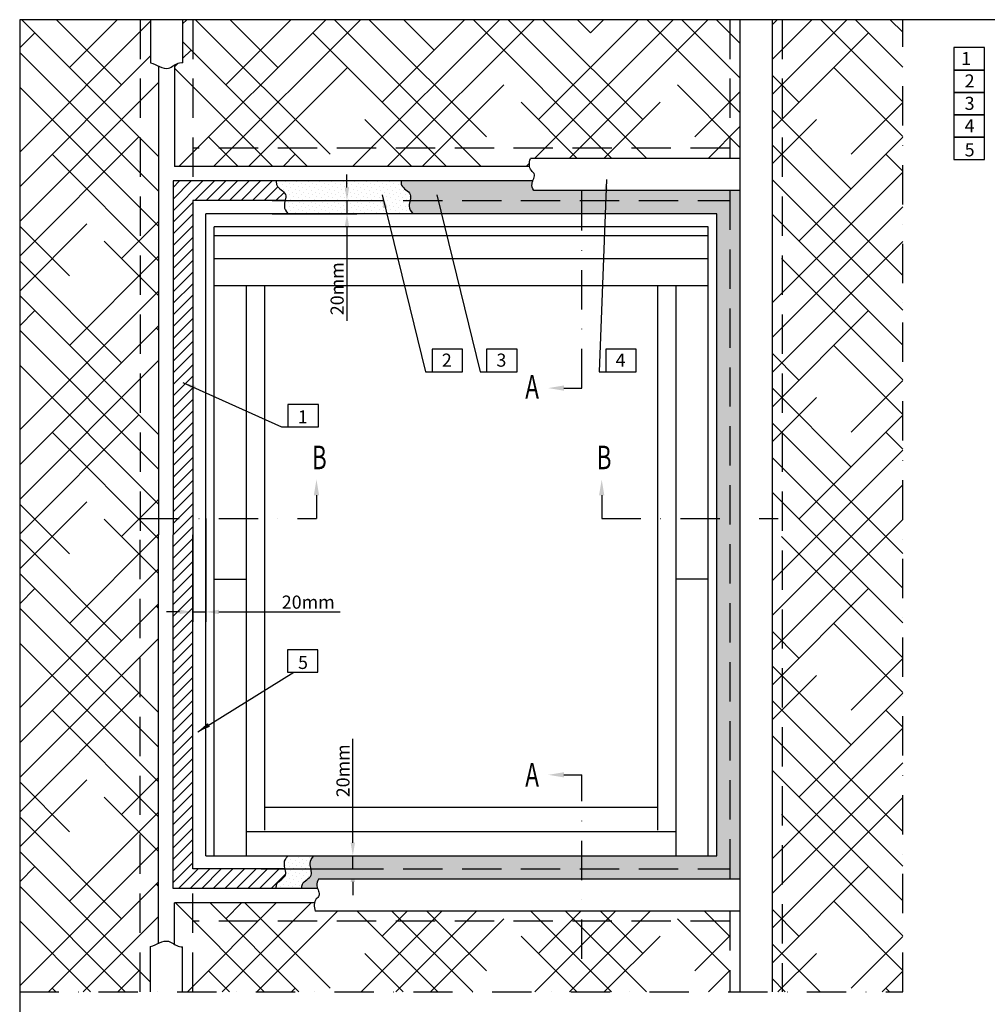
# Model space of a CAD drawing. Extents: x -48 to 1898, y -28 to 1378.
# Drawn here: x 0 to 739, y 599 to 1350 of the extents above; entities that cross this region are included whole.
import ezdxf

# ---------------------------------------------------------------- set-up
doc = ezdxf.new("R2010")
doc.units = 0
doc.header["$LTSCALE"] = 60
doc.header["$MEASUREMENT"] = 0
doc.header["$PDMODE"] = 34
doc.header["$PDSIZE"] = 3
for name, pattern in [('CENTER', [2, 1.25, -0.25, 0.25, -0.25]), ('DASHDOT', [1, 0.5, -0.25, 0, -0.25]), ('DASHED', [0.75, 0.5, -0.25])]:
    doc.linetypes.add(name, pattern=pattern)
doc.layers.get('0').update_dxf_attribs({"linetype": 'CONTINUOUS'})
doc.layers.get('DEFPOINTS').update_dxf_attribs({"linetype": 'CONTINUOUS'})
for name, color, linetype in [('VELUX_BLAU_UNSICHT', 5, 'DASHED'), ('VELUX_CYAN', 4, 'CONTINUOUS'), ('VELUX_GRÜN', 3, 'CONTINUOUS'), ('VELUX_MAGENTA_MITTEL', 6, 'DASHDOT'), ('VELUX_ROT', 1, 'CONTINUOUS'), ('VELUX_TEXT', 3, 'CONTINUOUS'), ('VELUX_WEIß', 7, 'CONTINUOUS')]:
    doc.layers.add(name, color=color, linetype=linetype)
doc.styles.add('STIL_NEU', font='simplex.shx')
doc.dimstyles.new('HN_5', dxfattribs={"dimscale": 5, "dimtxt": 2, "dimasz": 2, "dimexe": 1.5, "dimexo": 0, "dimgap": 0.5, "dimtad": 1, "dimdec": 0, "dimzin": 0, "dimdsep": 46, "dimtxsty": 'STIL_NEU', "dimcen": 5, "dimclrd": 3, "dimclre": 3, "dimclrt": 3, "dimadec": 0, "dimazin": 0, "dimtfac": 1, "dimtdec": 0, "dimtmove": 0, "dimatfit": 1, "dimfxl": 0, "dimtvp": 2, "dimtolj": 1, "dimtzin": 0, "dimarcsym": 0})
pattern_1 = [(45, (-1473.45, -569.16), (39.77476, 66.29126), [300, -150]), (135, (-1473.45, -569.16), (39.77476, -66.29126), [300, -150])]
pattern_2 = [(45, (-1473.4496, -569.161), (-1.1048543, 3.314563), [0, -3.125])]

# ---------------------------------------------------------------- blocks, each defined once
blk = doc.blocks.new('*D11')
at = {"color": 3, "linetype": 'ByBlock', "transparency": 16777216}
for p, q in [((254.28, 721.93), (254.28, 801.18)), ((180.57, 711.93), (261.78, 711.93)), ((254.28, 701.93), (254.28, 711.93)), ((184.37, 701.93), (261.78, 701.93)), ((254.28, 691.93), (254.28, 681.93))]:
    blk.add_line(p, q, dxfattribs=at)
for points in [[(252.62, 721.93), (255.95, 721.93), (254.28, 711.93)], [(252.62, 691.93), (255.95, 691.93), (254.28, 701.93)]]:
    blk.add_solid(points, dxfattribs=at)
at = {"layer": 'DEFPOINTS', "color": 0, "linetype": 'ByBlock', "transparency": 16777216}
for p in [(180.57, 711.93), (184.37, 701.93), (254.28, 701.93)]:
    blk.add_point(p, dxfattribs=at)
at = {"color": 3, "linetype": 'ByBlock', "transparency": 16777216, "insert": (246.78, 776.78), "char_height": 10, "attachment_point": 5, "rotation": 90, "style": 'STIL_NEU'}
blk.add_mtext('\\A1;20mm', dxfattribs=at)
blk = doc.blocks.new('*D10')
at = {"color": 3, "linetype": 'ByBlock', "transparency": 16777216}
for p, q in [((142.07, 969.35), (142.07, 890.51)), ((132.07, 965.65), (132.07, 890.51)), ((122.07, 898.01), (112.07, 898.01)), ((132.07, 898.01), (142.07, 898.01)), ((152.07, 898.01), (244.69, 898.01))]:
    blk.add_line(p, q, dxfattribs=at)
for points in [[(122.07, 899.68), (122.07, 896.34), (132.07, 898.01)], [(152.07, 899.68), (152.07, 896.34), (142.07, 898.01)]]:
    blk.add_solid(points, dxfattribs=at)
at = {"layer": 'DEFPOINTS', "color": 0, "linetype": 'ByBlock', "transparency": 16777216}
for p in [(142.07, 969.35), (132.07, 965.65), (132.07, 898.01)]:
    blk.add_point(p, dxfattribs=at)
at = {"color": 3, "linetype": 'ByBlock', "transparency": 16777216, "insert": (220.29, 905.51), "char_height": 10, "attachment_point": 5, "style": 'STIL_NEU'}
blk.add_mtext('\\A1;20mm', dxfattribs=at)
blk = doc.blocks.new('*D12')
at = {"color": 3, "linetype": 'ByBlock', "transparency": 16777216}
for p, q in [((249.81, 1221.93), (249.81, 1231.93)), ((192.74, 1211.93), (257.31, 1211.93)), ((249.81, 1211.93), (249.81, 1201.93)), ((192.74, 1201.93), (257.31, 1201.93)), ((249.81, 1191.93), (249.81, 1120.27))]:
    blk.add_line(p, q, dxfattribs=at)
for points in [[(248.15, 1221.93), (251.48, 1221.93), (249.81, 1211.93)], [(248.15, 1191.93), (251.48, 1191.93), (249.81, 1201.93)]]:
    blk.add_solid(points, dxfattribs=at)
at = {"layer": 'DEFPOINTS', "color": 0, "linetype": 'ByBlock', "transparency": 16777216}
for p in [(192.74, 1211.93), (192.74, 1201.93), (249.81, 1201.93)]:
    blk.add_point(p, dxfattribs=at)
at = {"color": 3, "linetype": 'ByBlock', "transparency": 16777216, "insert": (242.31, 1144.67), "char_height": 10, "attachment_point": 5, "rotation": 90, "style": 'STIL_NEU'}
blk.add_mtext('\\A1;20mm', dxfattribs=at)
blk = doc.blocks.new('V22GGL_Sheer Plan')
at = {"layer": 'VELUX_ROT'}
for p, q in [((464.17, 1284.98), (269.17, 1284.98)), ((269.17, 1039.98), (269.17, 1284.98)), ((464.17, 1039.98), (464.17, 1284.98)), ((460.92, 1279.98), (272.42, 1279.98)), ((272.42, 1039.98), (272.42, 1279.98)), ((460.92, 1039.98), (460.92, 1279.98)), ((460.92, 1276.48), (272.42, 1276.48)), ((460.92, 1267.73), (272.42, 1267.73)), ((460.92, 1257.48), (272.42, 1257.48)), ((284.67, 1039.98), (284.67, 1257.48)), ((291.67, 1049.73), (291.67, 1257.48)), ((441.67, 1049.73), (441.67, 1257.48)), ((448.67, 1039.98), (448.67, 1257.48)), ((272.42, 1145.48), (284.67, 1145.48)), ((460.92, 1145.48), (448.67, 1145.48)), ((291.67, 1058.48), (441.67, 1058.48)), ((284.67, 1049.23), (448.67, 1049.23)), ((269.17, 1039.98), (464.17, 1039.98))]:
    blk.add_line(p, q, dxfattribs=at)

msp = doc.modelspace()

# ---------------------------------------------------------------- hatches: boundary and pattern name
at = {"layer": 'VELUX_CYAN'}
h = msp.add_hatch(dxfattribs=at)
h.set_pattern_fill('DOTS', color=256, scale=50, angle=45, style=0)
h.set_pattern_definition(pattern_2)
edge = h.paths.add_edge_path()
edge.add_spline(control_points=[(222.3, 701.93), (222.67, 700.24), (223.57, 695.31), (215.41, 692.2), (215.39, 688.13), (215.64, 686.93)], knot_values=[9.267852, 9.267852, 9.267852, 9.267852, 19.011225, 38.171621, 45.441154, 45.441154, 45.441154, 45.441154], degree=3, periodic=0)
edge.add_line((215.64, 686.93), (227.43, 686.93))
edge.add_spline(control_points=[(227.43, 686.93), (227.16, 687.65), (226.33, 690.26), (227.17, 692.57), (228.17, 694.18)], knot_values=[8.780446, 8.780446, 8.780446, 8.780446, 12.963911, 23.908723, 23.908723, 23.908723, 23.908723], degree=3, periodic=0)
edge.add_line((228.17, 694.18), (542.07, 694.18))
edge.add_line((542.07, 694.18), (542.07, 701.93))
edge.add_line((542.07, 701.93), (222.3, 701.93))
edge = h.paths.add_edge_path()
edge.add_line((532.07, 711.93), (224.57, 711.93))
edge.add_spline(control_points=[(224.57, 711.93), (222.9, 710.2), (221.01, 707.2), (221.99, 703.34), (222.3, 701.93)], knot_values=[45.441154, 45.441154, 45.441154, 45.441154, 59.176441, 67.292264, 67.292264, 67.292264, 67.292264], degree=3, periodic=0)
edge.add_line((222.3, 701.93), (542.07, 701.93))
edge.add_line((542.07, 701.93), (542.07, 1211.93))
edge.add_line((542.07, 1211.93), (297.96, 1211.93))
edge.add_spline(control_points=[(297.96, 1211.93), (297.65, 1210.52), (296.68, 1206.66), (298.56, 1203.67), (300.23, 1201.93)], knot_values=[45.441154, 45.441154, 45.441154, 45.441154, 53.556977, 67.292264, 67.292264, 67.292264, 67.292264], degree=3, periodic=0)
edge.add_line((300.23, 1201.93), (532.07, 1201.93))
edge.add_line((532.07, 1201.93), (532.07, 711.93))
h.paths.add_polyline_path([(542.07, 694.18), (549.82, 694.18), (549.82, 1219.68), (542.07, 1219.68)])
edge = h.paths.add_edge_path()
edge.add_line((542.07, 1211.93), (542.07, 1219.68))
edge.add_line((542.07, 1219.68), (392.42, 1219.68))
edge.add_spline(control_points=[(392.42, 1219.68), (391.42, 1221.29), (390.57, 1223.61), (391.41, 1226.21), (391.67, 1226.93)], knot_values=[8.780446, 8.780446, 8.780446, 8.780446, 19.725258, 23.908723, 23.908723, 23.908723, 23.908723], degree=3, periodic=0)
edge.add_line((391.67, 1226.93), (291.3, 1226.93))
edge.add_spline(control_points=[(291.3, 1226.93), (291.06, 1225.74), (291.07, 1221.66), (299.23, 1218.55), (298.34, 1213.63), (297.96, 1211.93)], knot_values=[9.267852, 9.267852, 9.267852, 9.267852, 16.537385, 35.69778, 45.441154, 45.441154, 45.441154, 45.441154], degree=3, periodic=0)
edge.add_line((297.96, 1211.93), (542.07, 1211.93))
at = {"layer": 'VELUX_GRÜN'}
h = msp.add_hatch(dxfattribs=at)
h.set_pattern_fill('HOUND', color=256, scale=300, angle=45, style=0)
h.set_pattern_definition(pattern_1)
h.paths.add_polyline_path([(92.07, 1350), (0, 1350), (0, 608.06), (92.07, 608.06), (92.07, 956.93)])
edge = h.paths.add_edge_path()
edge.add_line((92.07, 956.93), (92.07, 608.06))
edge.add_line((92.07, 608.06), (99.82, 608.06))
edge.add_line((99.82, 608.06), (99.82, 642.59))
edge.add_spline(control_points=[(99.82, 642.59), (101.91, 643.17), (104, 644.25), (106.07, 645.17)], knot_values=[44.692292, 44.692292, 44.692292, 44.692292, 57.401714, 57.401714, 57.401714, 57.401714], degree=3, periodic=0)
edge.add_line((106.07, 645.17), (106.07, 956.93))
edge.add_line((106.07, 956.93), (106.07, 1314.52))
edge.add_spline(control_points=[(106.07, 1314.52), (104, 1315.45), (101.91, 1316.53), (99.82, 1317.11)], knot_values=[44.692292, 44.692292, 44.692292, 44.692292, 57.401714, 57.401714, 57.401714, 57.401714], degree=3, periodic=0)
edge.add_line((99.82, 1317.11), (99.82, 1350))
edge.add_line((99.82, 1350), (92.07, 1350))
edge.add_line((92.07, 1350), (92.07, 956.93))
h = msp.add_hatch(dxfattribs=at)
h.set_pattern_fill('HOUND', color=256, scale=300, angle=45, style=0)
h.set_pattern_definition(pattern_1)
h.paths.add_polyline_path([(542.07, 1251.93), (542.07, 1350), (132.07, 1350), (132.07, 1251.93)])
h.paths.add_polyline_path([(542.07, 1244.18), (549.82, 1244.18), (549.82, 1350), (542.07, 1350)])
edge = h.paths.add_edge_path()
edge.add_line((132.07, 1251.93), (132.07, 1237.93))
edge.add_line((132.07, 1237.93), (389.25, 1237.93))
edge.add_spline(control_points=[(389.25, 1237.93), (388.9, 1239.84), (389.25, 1241.96), (389.89, 1244.18)], knot_values=[48.752733, 48.752733, 48.752733, 48.752733, 61.083748, 61.083748, 61.083748, 61.083748], degree=3, periodic=0)
edge.add_line((389.89, 1244.18), (542.07, 1244.18))
edge.add_line((542.07, 1244.18), (542.07, 1251.93))
edge.add_line((542.07, 1251.93), (132.07, 1251.93))
edge = h.paths.add_edge_path()
edge.add_line((132.07, 1350), (124.32, 1350))
edge.add_line((124.32, 1350), (124.32, 1317.19))
edge.add_spline(control_points=[(124.32, 1317.19), (123.55, 1317.26), (121.39, 1317.21), (119.37, 1316.06), (118.07, 1315.27)], knot_values=[83.29365, 83.29365, 83.29365, 83.29365, 88.011199, 96.746026, 96.746026, 96.746026, 96.746026], degree=3, periodic=0)
edge.add_line((118.07, 1315.27), (118.07, 1237.93))
edge.add_line((118.07, 1237.93), (132.07, 1237.93))
edge.add_line((132.07, 1237.93), (132.07, 1350))
h = msp.add_hatch(dxfattribs=at)
h.set_pattern_fill('HOUND', color=256, scale=300, angle=45, style=0)
h.set_pattern_definition(pattern_1)
h.paths.add_polyline_path([(674.13, 1350), (582.07, 1350), (582.07, 608.06), (674.13, 608.06)])
h.paths.add_polyline_path([(574.32, 608.06), (582.07, 608.06), (582.07, 1350), (574.32, 1350)])
h = msp.add_hatch(dxfattribs=at)
h.set_pattern_fill('ANSI31', color=256, scale=50)
edge = h.paths.add_edge_path()
edge.add_spline(control_points=[(202.67, 1211.93), (203.04, 1213.63), (203.93, 1218.55), (196.34, 1221.45), (195.82, 1224.99), (195.85, 1226.93)], knot_values=[11.752012, 11.752012, 11.752012, 11.752012, 21.495385, 40.655781, 45.441154, 45.441154, 45.441154, 45.441154], degree=3, periodic=0)
edge.add_line((195.85, 1226.93), (117.07, 1226.93))
edge.add_line((117.07, 1226.93), (117.07, 969.35))
edge.add_line((117.07, 969.35), (132.07, 969.35))
edge.add_line((132.07, 969.35), (132.07, 1211.93))
edge.add_line((132.07, 1211.93), (202.67, 1211.93))
edge = h.paths.add_edge_path()
edge.add_line((132.07, 956.93), (132.07, 969.35))
edge.add_line((132.07, 969.35), (117.07, 969.35))
edge.add_line((117.07, 969.35), (117.07, 956.93))
edge.add_line((117.07, 956.93), (117.07, 686.93))
edge.add_line((117.07, 686.93), (195.85, 686.93))
edge.add_spline(control_points=[(195.85, 686.93), (195.82, 688.88), (196.34, 692.41), (203.93, 695.31), (203.04, 700.24), (202.67, 701.93)], knot_values=[11.752012, 11.752012, 11.752012, 11.752012, 16.537385, 35.69778, 45.441154, 45.441154, 45.441154, 45.441154], degree=3, periodic=0)
edge.add_line((202.67, 701.93), (132.07, 701.93))
edge.add_line((132.07, 701.93), (132.07, 956.93))
h = msp.add_hatch(dxfattribs=at)
h.set_pattern_fill('HONEY', color=256, scale=40, style=0)
h.paths.add_polyline_path([(1360.38, 962.45), (1365.08, 964.16), (1363.88, 967.45), (1359.18, 965.74), (1359.03, 966.17), (1351.32, 987.35), (1350.74, 987.14), (1354.13, 977.85), (1346.15, 974.95), (1342.85, 984.02, -0.03476), (1342.76, 984.24), (1333.32, 980.8, 0.065851), (1333.41, 980.42), (1337.86, 968.2, -0.278179), (1337.56, 966.68), (1338.44, 964.25), (1348.7, 936.06), (1347.51, 933.5), (1368.18, 941.03)])
h.paths.add_polyline_path([(1025.74, 851.2), (1026.04, 851.84), (1030.27, 853.38), (1029.86, 854.5), (1025.82, 853.03, -0.414214), (1023.89, 853.93), (1019.45, 866.15, 0.065851), (1019.26, 866.49), (1009.82, 863.06), (1013.2, 853.76), (1005.23, 850.86), (1001.85, 860.16), (1001.27, 859.95), (1008.98, 838.76), (1009.14, 838.33), (1004.44, 836.62), (1005.64, 833.33), (1010.33, 835.04), (1018.13, 813.62), (1052.24, 826.03), (1049.67, 833.09), (1042.4, 822.67), (1038.73, 821.34), (1036.17, 822.54)])
h.paths.add_polyline_path([(1360.38, 567.4), (1351.32, 592.3), (1350.74, 592.09), (1354.13, 582.8), (1346.15, 579.9), (1342.77, 589.19), (1333.32, 585.75, 0.065851), (1333.41, 585.37), (1337.86, 573.15, -0.278179), (1337.56, 571.63), (1338.44, 569.2), (1348.7, 541.01), (1347.51, 538.45), (1368.18, 545.97)])
h.paths.add_polyline_path([(1025.74, 456.15), (1026.04, 456.79), (1030.27, 458.33), (1029.86, 459.45), (1025.82, 457.98, -0.414214), (1023.89, 458.88), (1019.45, 471.1, 0.065851), (1019.26, 471.44), (1009.82, 468.01), (1013.2, 458.71), (1005.23, 455.81), (1001.85, 465.1), (1001.27, 464.89), (1008.98, 443.71), (1009.14, 443.28), (1004.44, 441.57), (1005.64, 438.28), (1010.33, 439.99), (1018.13, 418.57), (1052.24, 430.98), (1049.67, 438.04), (1042.4, 427.62), (1038.73, 426.29), (1036.17, 427.49)])
h.paths.add_polyline_path([(525.65, 295.25), (525.65, 318.25), (504.65, 318.25), (504.65, 316.75), (505.65, 316.75), (505.65, 304.85), (505.65, 301.45), (505.65, 270.95), (505.65, 268.95), (525.65, 268.95), (525.65, 291.75)])
h.paths.add_polyline_path([(228.48, 301.45), (228.48, 304.85), (228.48, 316.75), (229.48, 316.75), (229.48, 318.25), (208.48, 318.25), (208.48, 295.25), (208.48, 291.75), (208.48, 268.95), (228.48, 268.95), (228.48, 270.95)])
h = msp.add_hatch(dxfattribs=at)
h.set_pattern_fill('HOUND', color=256, scale=300, angle=45, style=0)
h.set_pattern_definition(pattern_1)
h.paths.add_polyline_path([(542.07, 608.06), (542.07, 661.93), (132.07, 661.93), (132.07, 608.06)])
edge = h.paths.add_edge_path()
edge.add_line((132.07, 675.93), (132.07, 661.93))
edge.add_line((132.07, 661.93), (542.07, 661.93))
edge.add_line((542.07, 661.93), (542.07, 669.68))
edge.add_line((542.07, 669.68), (225.65, 669.68))
edge.add_spline(control_points=[(225.65, 669.68), (225.01, 671.9), (224.65, 674.03), (225.01, 675.93)], knot_values=[48.752733, 48.752733, 48.752733, 48.752733, 61.083748, 61.083748, 61.083748, 61.083748], degree=3, periodic=0)
edge.add_line((225.01, 675.93), (132.07, 675.93))
edge = h.paths.add_edge_path()
edge.add_spline(control_points=[(118.07, 644.42), (119.37, 643.64), (121.39, 642.49), (123.55, 642.43), (124.32, 642.5)], knot_values=[83.29365, 83.29365, 83.29365, 83.29365, 92.028478, 96.746026, 96.746026, 96.746026, 96.746026], degree=3, periodic=0)
edge.add_line((124.32, 642.5), (124.32, 608.06))
edge.add_line((124.32, 608.06), (132.07, 608.06))
edge.add_line((132.07, 608.06), (132.07, 675.93))
edge.add_line((132.07, 675.93), (118.07, 675.93))
edge.add_line((118.07, 675.93), (118.07, 644.42))
at = {"layer": 'VELUX_ROT'}
h = msp.add_hatch(dxfattribs=at)
h.set_pattern_fill('DOTS', color=256, scale=50, angle=45, style=0)
h.set_pattern_definition(pattern_2)
edge = h.paths.add_edge_path()
edge.add_spline(control_points=[(300.23, 1201.93), (298.56, 1203.67), (296.68, 1206.66), (297.65, 1210.52), (297.96, 1211.93)], knot_values=[45.441154, 45.441154, 45.441154, 45.441154, 59.176441, 67.292264, 67.292264, 67.292264, 67.292264], degree=3, periodic=0)
edge.add_line((297.96, 1211.93), (202.67, 1211.93))
edge.add_spline(control_points=[(202.67, 1211.93), (202.36, 1210.52), (201.38, 1206.66), (203.27, 1203.67), (204.94, 1201.93)], knot_values=[45.441154, 45.441154, 45.441154, 45.441154, 53.556977, 67.292264, 67.292264, 67.292264, 67.292264], degree=3, periodic=0)
edge.add_line((204.94, 1201.93), (300.23, 1201.93))
edge = h.paths.add_edge_path()
edge.add_spline(control_points=[(297.96, 1211.93), (298.34, 1213.63), (299.23, 1218.55), (291.07, 1221.66), (291.06, 1225.74), (291.3, 1226.93)], knot_values=[9.267852, 9.267852, 9.267852, 9.267852, 19.011225, 38.171621, 45.441154, 45.441154, 45.441154, 45.441154], degree=3, periodic=0)
edge.add_line((291.3, 1226.93), (195.85, 1226.93))
edge.add_spline(control_points=[(195.85, 1226.93), (195.82, 1224.99), (196.34, 1221.45), (203.93, 1218.55), (203.04, 1213.63), (202.67, 1211.93)], knot_values=[11.752012, 11.752012, 11.752012, 11.752012, 16.537385, 35.69778, 45.441154, 45.441154, 45.441154, 45.441154], degree=3, periodic=0)
edge.add_line((202.67, 1211.93), (297.96, 1211.93))
h = msp.add_hatch(dxfattribs=at)
h.set_pattern_fill('DOTS', color=256, scale=50, angle=45, style=0)
h.set_pattern_definition(pattern_2)
edge = h.paths.add_edge_path()
edge.add_spline(control_points=[(202.67, 701.93), (203.04, 700.24), (203.93, 695.31), (196.34, 692.41), (195.82, 688.88), (195.85, 686.93)], knot_values=[11.752012, 11.752012, 11.752012, 11.752012, 21.495385, 40.655781, 45.441154, 45.441154, 45.441154, 45.441154], degree=3, periodic=0)
edge.add_line((195.85, 686.93), (215.64, 686.93))
edge.add_spline(control_points=[(215.64, 686.93), (215.39, 688.13), (215.41, 692.2), (223.57, 695.31), (222.67, 700.24), (222.3, 701.93)], knot_values=[9.267852, 9.267852, 9.267852, 9.267852, 16.537385, 35.69778, 45.441154, 45.441154, 45.441154, 45.441154], degree=3, periodic=0)
edge.add_line((222.3, 701.93), (202.67, 701.93))
edge = h.paths.add_edge_path()
edge.add_spline(control_points=[(222.3, 701.93), (221.99, 703.34), (221.01, 707.2), (222.9, 710.2), (224.57, 711.93)], knot_values=[45.441154, 45.441154, 45.441154, 45.441154, 53.556977, 67.292264, 67.292264, 67.292264, 67.292264], degree=3, periodic=0)
edge.add_line((224.57, 711.93), (204.94, 711.93))
edge.add_spline(control_points=[(204.94, 711.93), (203.27, 710.2), (201.38, 707.2), (202.36, 703.34), (202.67, 701.93)], knot_values=[45.441154, 45.441154, 45.441154, 45.441154, 59.176441, 67.292264, 67.292264, 67.292264, 67.292264], degree=3, periodic=0)
edge.add_line((202.67, 701.93), (222.3, 701.93))

# ---------------------------------------------------------------- linework, layer by layer
at = {"layer": 'VELUX_BLAU_UNSICHT'}
for p, q in [((92.07, 1350), (92.07, 956.93)), ((132.07, 1350), (132.07, 1225.1)), ((542.07, 1350), (542.07, 1244.18)), ((582.07, 1350), (582.07, 608.06)), ((542.07, 1251.93), (132.07, 1251.93)), ((542.07, 1219.68), (542.07, 694.18)), ((202.67, 1211.93), (542.07, 1211.93)), ((92.07, 608.06), (92.07, 956.93)), ((202.67, 701.93), (542.07, 701.93)), ((132.07, 608.06), (132.07, 685.1)), ((542.07, 669.68), (542.07, 608.06)), ((542.07, 661.93), (132.07, 661.93))]:
    msp.add_line(p, q, dxfattribs=at)
at = {"layer": 'VELUX_CYAN'}
for p, q in [((99.82, 1350), (99.82, 1317.11)), ((124.32, 1350), (124.32, 1317.19)), ((549.82, 1350), (549.82, 608.06)), ((574.32, 1350), (574.32, 608.06)), ((549.82, 1244.18), (389.89, 1244.18)), ((549.82, 1219.68), (392.42, 1219.68)), ((549.82, 694.18), (228.17, 694.18)), ((549.82, 669.68), (225.65, 669.68)), ((99.82, 608.06), (99.82, 642.59)), ((124.32, 608.06), (124.32, 642.5))]:
    msp.add_line(p, q, dxfattribs=at)
for points, knots in [([(99.82, 1317.11), (104.48, 1315.81), (112.32, 1309.5), (119.75, 1317.17), (123.55, 1317.26), (124.32, 1317.19)], [44.692292, 44.692292, 44.692292, 44.692292, 73.064976, 92.028478, 96.746026, 96.746026, 96.746026, 96.746026]), ([(392.42, 1219.68), (391.42, 1221.29), (389.93, 1225.38), (394.52, 1231.5), (388.49, 1236.36), (388.88, 1240.67), (389.89, 1244.18)], [8.780446, 8.780446, 8.780446, 8.780446, 19.725258, 35.50343, 41.547312, 61.083748, 61.083748, 61.083748, 61.083748]), ([(291.3, 1226.93), (291.06, 1225.74), (291.07, 1221.66), (301.06, 1217.85), (295.84, 1208), (298.56, 1203.67), (300.23, 1201.93)], [9.267852, 9.267852, 9.267852, 9.267852, 16.537385, 35.69778, 53.556977, 67.292264, 67.292264, 67.292264, 67.292264]), ([(215.64, 686.93), (215.39, 688.13), (215.41, 692.2), (225.4, 696.01), (220.18, 705.87), (222.9, 710.2), (224.57, 711.93)], [9.267852, 9.267852, 9.267852, 9.267852, 16.537385, 35.69778, 53.556977, 67.292264, 67.292264, 67.292264, 67.292264]), ([(228.17, 694.18), (227.17, 692.57), (225.68, 688.48), (230.28, 682.37), (224.25, 677.5), (224.63, 673.2), (225.65, 669.68)], [8.780446, 8.780446, 8.780446, 8.780446, 19.725258, 35.50343, 41.547312, 61.083748, 61.083748, 61.083748, 61.083748]), ([(99.82, 642.59), (104.48, 643.88), (112.32, 650.2), (119.75, 642.53), (123.55, 642.43), (124.32, 642.5)], [44.692292, 44.692292, 44.692292, 44.692292, 73.064976, 92.028478, 96.746026, 96.746026, 96.746026, 96.746026])]:
    msp.add_open_spline(points, degree=3, knots=knots, dxfattribs=at)
at = {"layer": 'VELUX_GRÜN'}
for p, q in [((118.07, 1315.27), (118.07, 1237.93)), ((106.07, 1314.52), (106.07, 956.93)), ((389.25, 1237.93), (118.07, 1237.93)), ((106.07, 645.17), (106.07, 956.93)), ((225.01, 675.93), (118.07, 675.93)), ((118.07, 644.42), (118.07, 675.93))]:
    msp.add_line(p, q, dxfattribs=at)
at = {"layer": 'VELUX_MAGENTA_MITTEL', "linetype": 'DASHDOT'}
for p, q in [((429.1, 1068.85), (429.1, 1233.51)), ((91.84, 969.35), (226.56, 969.35)), ((444.27, 969.35), (578.98, 969.35)), ((429.1, 633.3), (429.1, 773.7))]:
    msp.add_line(p, q, dxfattribs=at)
at = {"layer": 'VELUX_ROT'}
for p, q in [((142.07, 711.93), (142.07, 1201.93)), ((532.07, 1201.93), (142.07, 1201.93)), ((532.07, 711.93), (532.07, 1201.93)), ((142.07, 711.93), (532.07, 711.93))]:
    msp.add_line(p, q, dxfattribs=at)
msp.add_lwpolyline([(0, 0), (1850, 0), (1850, 1350), (0, 1350)], close=True, dxfattribs=at)
at = {"layer": 'VELUX_ROT', "linetype": 'DASHDOT'}
msp.add_lwpolyline([(0, 608.06), (674.13, 608.06), (674.13, 1350), (0, 1350)], close=True, dxfattribs=at)
at = {"layer": 'VELUX_ROT'}
for points in [[(195.85, 1226.93), (195.82, 1224.99), (196.34, 1221.45), (205.76, 1217.85), (200.54, 1208), (203.27, 1203.67), (204.94, 1201.93)], [(195.85, 686.93), (195.82, 688.88), (196.34, 692.41), (205.76, 696.01), (200.54, 705.87), (203.27, 710.2), (204.94, 711.93)]]:
    msp.add_open_spline(points, degree=3, knots=[11.752012, 11.752012, 11.752012, 11.752012, 16.537385, 35.69778, 53.556977, 67.292264, 67.292264, 67.292264, 67.292264], dxfattribs=at)
at = {"layer": 'VELUX_TEXT', "linetype": 'CENTER'}
for p, q in [((415.47, 1068.85), (429.1, 1068.85)), ((226.56, 987.12), (226.56, 969.35)), ((444.27, 987.12), (444.27, 969.35)), ((415.47, 773.7), (429.1, 773.7))]:
    msp.add_line(p, q, dxfattribs=at)
at = {"layer": 'VELUX_TEXT'}
for points in [[(713.16, 1311.57), (736.42, 1311.57), (736.42, 1328.66), (713.16, 1328.66)], [(713.16, 1294.47), (736.42, 1294.47), (736.42, 1311.57), (713.16, 1311.57)], [(713.16, 1277.38), (736.42, 1277.38), (736.42, 1294.47), (713.16, 1294.47)], [(713.16, 1260.28), (736.42, 1260.28), (736.42, 1277.38), (713.16, 1277.38)], [(713.16, 1243.19), (736.42, 1243.19), (736.42, 1260.28), (713.16, 1260.28)], [(314.76, 1081.38), (338.02, 1081.38), (338.02, 1098.47), (314.76, 1098.47)], [(356.43, 1081.38), (379.69, 1081.38), (379.69, 1098.47), (356.43, 1098.47)], [(447.37, 1081.38), (470.63, 1081.38), (470.63, 1098.47), (447.37, 1098.47)], [(204.75, 1039.33), (228.01, 1039.33), (228.01, 1056.43), (204.75, 1056.43)], [(204.31, 851.98), (227.56, 851.98), (227.56, 869.07), (204.31, 869.07)]]:
    msp.add_lwpolyline(points, close=True, dxfattribs=at)
for points in [[(415.47, 1066.85), (415.47, 1070.85), (403.47, 1068.85)], [(224.56, 987.12), (228.56, 987.12), (226.56, 999.12)], [(446.27, 987.12), (442.27, 987.12), (444.27, 999.12)], [(415.47, 775.7), (415.47, 771.7), (403.47, 773.7)]]:
    msp.add_solid(points, dxfattribs=at)
at = {"layer": 'VELUX_WEIß'}
for p, q in [((117.07, 1226.93), (117.07, 956.93)), ((391.67, 1226.93), (117.07, 1226.93)), ((132.07, 1211.93), (132.07, 956.93)), ((202.67, 1211.93), (132.07, 1211.93)), ((117.07, 686.93), (117.07, 956.93)), ((132.07, 701.93), (132.07, 956.93)), ((202.67, 701.93), (132.07, 701.93)), ((227.43, 686.93), (117.07, 686.93))]:
    msp.add_line(p, q, dxfattribs=at)

# ---------------------------------------------------------------- block references
at = {"layer": 'VELUX_ROT', "xscale": 2, "yscale": 2, "zscale": 2}
msp.add_blockref('V22GGL_Sheer Plan', (-396.28, -1368.02), dxfattribs=at)

# ---------------------------------------------------------------- texts
at = {"layer": 'VELUX_TEXT', "color": 3, "style": 'STIL_NEU', "width": 0.7}
for s, p in [('A', (385.93, 1060.84)), ('B', (223.07, 1006.9)), ('B', (440.45, 1006.9)), ('A', (385.93, 764.79))]:
    msp.add_text(s, height=18, dxfattribs=at).set_placement(p)
at = {"layer": 'VELUX_TEXT', "color": 3, "char_height": 10, "style": 'STIL_NEU'}
for s, insert, attachment_point in [('1', (726.24, 1319.07), 6), ('2', (728.92, 1301.97), 6), ('3', (728.92, 1284.88), 6), ('4', (728.92, 1267.78), 6), ('\\A1;5', (728.92, 1250.69), 6), ('2', (322.26, 1088.88), 4), ('3', (363.93, 1088.88), 4), ('4', (454.87, 1088.88), 4), ('\\A1;1', (212.25, 1046.83), 4), ('\\A1;5', (220.06, 859.48), 6)]:
    msp.add_mtext(s, dxfattribs=dict(at, insert=insert, attachment_point=attachment_point))

# ---------------------------------------------------------------- dimensions: what is measured, and where the dimension line sits
at = {"layer": 'VELUX_TEXT'}
for base, p1, p2, picture, middle in [((249.81, 1201.93), (192.74, 1211.93), (192.74, 1201.93), '*D12', (249.81, 1144.67)), ((254.28, 701.93), (180.57, 711.93), (184.37, 701.93), '*D11', (254.28, 776.78))]:
    dim = msp.add_linear_dim(base=base, p1=p1, p2=p2, angle=90, text='20mm', dimstyle='HN_5', dxfattribs=at)
    dim.commit()
    dim.dimension.update_dxf_attribs({"geometry": picture, "text_midpoint": middle, "dimtype": 128})
dim = msp.add_linear_dim(base=(132.07, 898.01), p1=(142.07, 969.35), p2=(132.07, 965.65), text='20mm', dimstyle='HN_5', dxfattribs=at)
dim.commit()
dim.dimension.update_dxf_attribs({"geometry": '*D10', "text_midpoint": (220.29, 898.01), "dimtype": 128})

# ---------------------------------------------------------------- leaders
at = {"layer": 'VELUX_TEXT', "color": 3, "annotation_type": 0, "has_hookline": 1, "hookline_direction": 0}
for points, text_width in [([(447.93, 1228.11), (442.37, 1081.38), (452.37, 1081.38)], 7.14), ([(276.64, 1216.28), (309.76, 1081.38), (319.76, 1081.38)], 6.67), ([(318.31, 1216.28), (351.43, 1081.38), (361.43, 1081.38)], 6.67), ([(124.57, 1073.05), (199.75, 1039.33), (209.75, 1039.33)], 2.38)]:
    msp.add_leader(points, dimstyle='HN_5', dxfattribs=dict(at, text_width=text_width))
at = {"layer": 'VELUX_TEXT', "color": 3}
msp.add_leader([(135.88, 806.55), (209.31, 851.98)], dimstyle='HN_5', dxfattribs=at)

doc.saveas('drawing.dxf')
